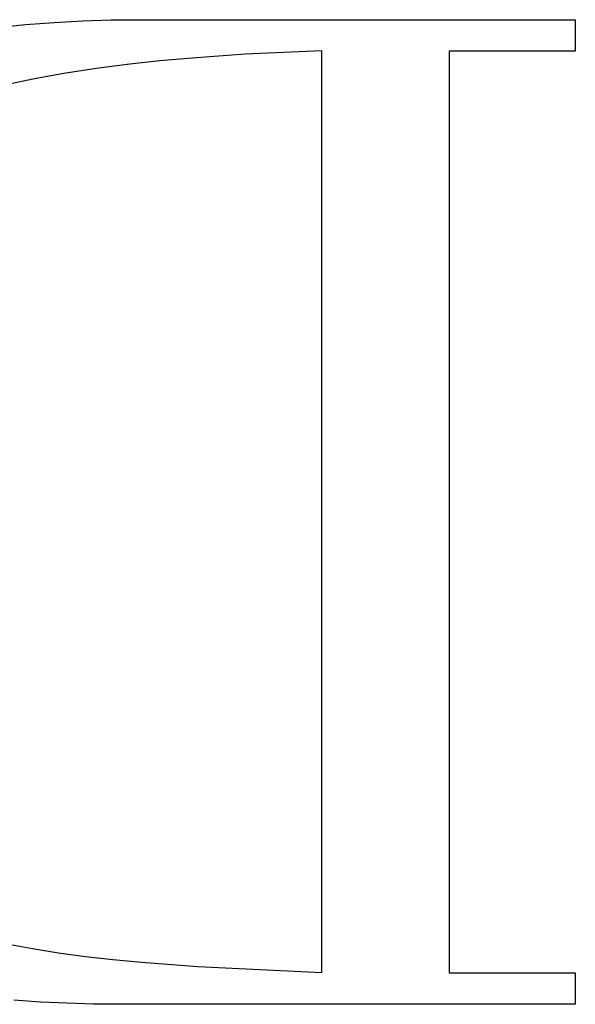
# Model space of a CAD drawing. Units: millimetres. Extents: x 0 to 1011, y 0 to 1374.
# Drawn here: x 727 to 734, y 685 to 697 of the extents above; entities that cross this region are included whole.
import ezdxf

# ---------------------------------------------------------------- set-up
doc = ezdxf.new("R2010")
doc.units = ezdxf.units.MM
doc.layers.add('_FINE', color=31, linetype='Continuous', lineweight=5)

msp = doc.modelspace()

# ---------------------------------------------------------------- linework, layer by layer
at = {"layer": '_FINE', "lineweight": -3}
for p, q in [((727.152, 697.425), (727.501, 697.444)), ((727.501, 697.444), (727.849, 697.455)), ((727.849, 697.455), (733.506, 697.458)), ((733.506, 697.458), (733.506, 697.075)), ((726.456, 697.364), (726.803, 697.399)), ((726.803, 697.399), (727.152, 697.425)), ((730.415, 697.08), (729.48, 697.037)), ((730.415, 685.984), (730.415, 697.08)), ((728.834, 696.991), (728.442, 696.956)), ((729.48, 697.037), (728.834, 696.991)), ((731.969, 697.075), (731.969, 685.841)), ((733.506, 697.075), (731.969, 697.075)), ((727.664, 696.863), (727.27, 696.803)), ((728.074, 696.916), (727.664, 696.863)), ((728.442, 696.956), (728.074, 696.916)), ((726.891, 696.734), (726.527, 696.657)), ((727.27, 696.803), (726.891, 696.734)), ((726.577, 686.196), (726.887, 686.137)), ((726.887, 686.137), (727.205, 686.085)), ((727.205, 686.085), (727.533, 686.041)), ((727.533, 686.041), (727.87, 686.003)), ((727.87, 686.003), (728.216, 685.972)), ((728.216, 685.972), (728.906, 685.92)), ((730.415, 685.845), (730.415, 685.984)), ((728.906, 685.92), (730.415, 685.845)), ((731.969, 685.841), (733.506, 685.841)), ((733.506, 685.841), (733.506, 685.458)), ((726.988, 685.485), (726.662, 685.508)), ((727.311, 685.47), (726.988, 685.485)), ((727.632, 685.461), (727.311, 685.47)), ((733.506, 685.458), (727.632, 685.461))]:
    msp.add_line(p, q, dxfattribs=at)

doc.saveas('drawing.dxf')
